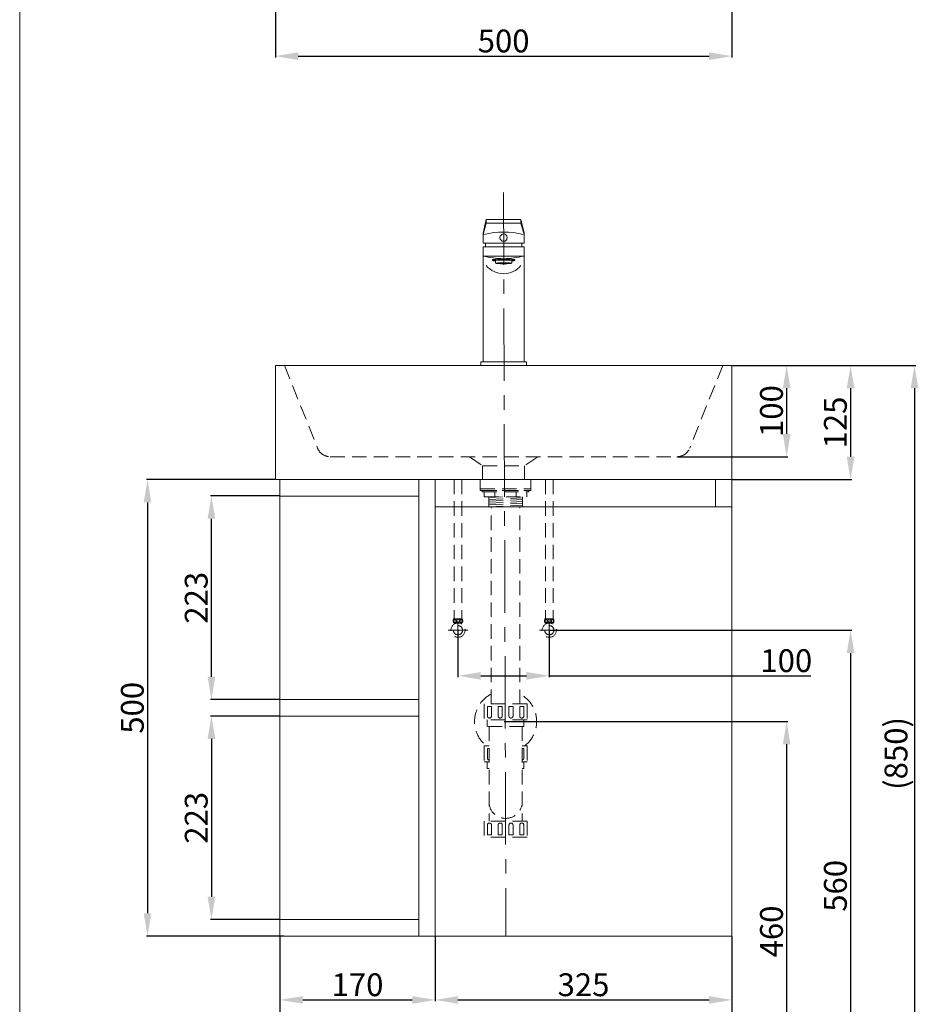
# Model space of a CAD drawing. Units: millimetres. Extents: x 1322 to 3422, y 1248 to 4251.
# Drawn here: x 1322 to 2306, y 1821 to 2900 of the extents above; entities that cross this region are included whole.
import ezdxf

# ---------------------------------------------------------------- set-up
doc = ezdxf.new("R2010")
doc.units = ezdxf.units.MM
doc.linetypes.add('CENTER', pattern=[50.8, 31.75, -6.35, 6.35, -6.35])
doc.linetypes.add('HIDDEN', pattern=[9.525, 6.35, -3.175])
doc.layers.get('0').update_dxf_attribs({"lineweight": 15})
doc.layers.get('Defpoints').update_dxf_attribs({"color": 8})
for name, color, linetype, lineweight in [('C', 1, 'CENTER', 5), ('DIM', 3, 'Continuous', 5), ('I', 7, 'Continuous', 15), ('PH', 4, 'HIDDEN', 15), ('PV', 7, 'Continuous', 15)]:
    doc.layers.add(name, color=color, linetype=linetype, lineweight=lineweight)
doc.styles.get("Standard").update_dxf_attribs({"font": 'arial.ttf'})
doc.dimstyles.new('ISO-25', dxfattribs={"dimtxt": 25, "dimasz": 25, "dimexe": 1.25, "dimexo": 0.625, "dimtad": 1, "dimtxsty": 'Standard', "dimcen": 2.5, "dimadec": 0, "dimazin": 0, "dimtfac": 1, "dimtmove": 0, "dimatfit": 3, "dimfxl": 1, "dimarcsym": 0})

# ---------------------------------------------------------------- blocks, each defined once
blk = doc.blocks.new('*D5')
at = {"layer": 'Defpoints', "color": 0, "transparency": 16777216}
for p in [(1852.2, 2130.8), (1852.2, 1670.8), (2162.2, 1670.8)]:
    blk.add_point(p, dxfattribs=at)
at = {"layer": 'DIM', "color": 0, "lineweight": -2, "transparency": 16777216}
for p, q in [((1852.8, 2130.8), (2163.5, 2130.8)), ((2162.2, 2105.8), (2162.2, 1695.8)), ((1852.8, 1670.8), (2163.5, 1670.8))]:
    blk.add_line(p, q, dxfattribs=at)
at = {"layer": 'DIM', "color": 0, "transparency": 16777216}
for points in [[(2158, 2105.8), (2166.4, 2105.8), (2162.2, 2130.8)], [(2158, 1695.8), (2166.4, 1695.8), (2162.2, 1670.8)]]:
    blk.add_solid(points, dxfattribs=at)
at = {"layer": 'DIM', "color": 0, "transparency": 16777216, "insert": (2148.8, 1900.8), "char_height": 25, "attachment_point": 5, "rotation": 90}
blk.add_mtext('460', dxfattribs=at)
blk = doc.blocks.new('*D6')
at = {"layer": 'Defpoints', "color": 0, "transparency": 16777216}
for p in [(1902.2, 2230.8), (1852.2, 1670.8), (2232.2, 1670.8)]:
    blk.add_point(p, dxfattribs=at)
at = {"layer": 'DIM', "color": 0, "lineweight": -2, "transparency": 16777216}
for p, q in [((1902.8, 2230.8), (2233.5, 2230.8)), ((2232.2, 2205.8), (2232.2, 1695.8)), ((1852.8, 1670.8), (2233.5, 1670.8))]:
    blk.add_line(p, q, dxfattribs=at)
at = {"layer": 'DIM', "color": 0, "transparency": 16777216}
for points in [[(2228, 2205.8), (2236.4, 2205.8), (2232.2, 2230.8)], [(2228, 1695.8), (2236.4, 1695.8), (2232.2, 1670.8)]]:
    blk.add_solid(points, dxfattribs=at)
at = {"layer": 'DIM', "color": 0, "transparency": 16777216, "insert": (2218.8, 1950.8), "char_height": 25, "attachment_point": 5, "rotation": 90}
blk.add_mtext('560', dxfattribs=at)
blk = doc.blocks.new('*D16')
at = {"layer": 'Defpoints', "color": 0, "transparency": 16777216}
for p in [(1802.2, 2230.8), (1902.2, 2230.8), (1902.2, 2180.8)]:
    blk.add_point(p, dxfattribs=at)
at = {"layer": 'DIM', "color": 0, "lineweight": -2, "transparency": 16777216}
for p, q in [((1802.2, 2230.2), (1802.2, 2179.5)), ((1902.2, 2230.2), (1902.2, 2179.5)), ((1827.2, 2180.8), (1877.2, 2180.8)), ((1902.2, 2180.8), (2188.8, 2180.8))]:
    blk.add_line(p, q, dxfattribs=at)
at = {"layer": 'DIM', "color": 0, "transparency": 16777216}
for points in [[(1827.2, 2185), (1827.2, 2176.6), (1802.2, 2180.8)], [(1877.2, 2185), (1877.2, 2176.6), (1902.2, 2180.8)]]:
    blk.add_solid(points, dxfattribs=at)
at = {"layer": 'DIM', "color": 0, "transparency": 16777216, "insert": (2161.8, 2194.2), "char_height": 25, "attachment_point": 5}
blk.add_mtext('100', dxfattribs=at)
blk = doc.blocks.new('*D17')
at = {"layer": 'Defpoints', "color": 0, "transparency": 16777216}
for p in [(2102.2, 2520.8), (1852.2, 1670.8), (2302.2, 1670.8)]:
    blk.add_point(p, dxfattribs=at)
at = {"layer": 'DIM', "color": 0, "lineweight": -2, "transparency": 16777216}
for p, q in [((2102.8, 2520.8), (2303.5, 2520.8)), ((2302.2, 2495.8), (2302.2, 1695.8)), ((1852.8, 1670.8), (2303.5, 1670.8))]:
    blk.add_line(p, q, dxfattribs=at)
at = {"layer": 'DIM', "color": 0, "transparency": 16777216}
for points in [[(2298, 2495.8), (2306.4, 2495.8), (2302.2, 2520.8)], [(2298, 1695.8), (2306.4, 1695.8), (2302.2, 1670.8)]]:
    blk.add_solid(points, dxfattribs=at)
at = {"layer": 'DIM', "color": 0, "transparency": 16777216, "insert": (2285.2, 2095.8), "char_height": 25, "attachment_point": 5, "rotation": 90}
blk.add_mtext('(850)', dxfattribs=at)
blk = doc.blocks.new('*D7')
at = {"layer": 'Defpoints', "color": 0, "transparency": 16777216}
for p in [(1852.2, 2130.8), (1852.2, 1670.8), (2162.2, 1670.8)]:
    blk.add_point(p, dxfattribs=at)
at = {"layer": 'DIM', "color": 0, "lineweight": -2, "transparency": 16777216}
for p, q in [((1852.8, 2130.8), (2163.5, 2130.8)), ((2162.2, 2105.8), (2162.2, 1695.8)), ((1852.8, 1670.8), (2163.5, 1670.8))]:
    blk.add_line(p, q, dxfattribs=at)
at = {"layer": 'DIM', "color": 0, "transparency": 16777216}
for points in [[(2158, 2105.8), (2166.4, 2105.8), (2162.2, 2130.8)], [(2158, 1695.8), (2166.4, 1695.8), (2162.2, 1670.8)]]:
    blk.add_solid(points, dxfattribs=at)
at = {"layer": 'DIM', "color": 0, "transparency": 16777216, "insert": (2148.8, 1900.8), "char_height": 25, "attachment_point": 5, "rotation": 90}
blk.add_mtext('460', dxfattribs=at)
blk = doc.blocks.new('*D8')
at = {"layer": 'Defpoints', "color": 0, "transparency": 16777216}
for p in [(1902.2, 2230.8), (1852.2, 1670.8), (2232.2, 1670.8)]:
    blk.add_point(p, dxfattribs=at)
at = {"layer": 'DIM', "color": 0, "lineweight": -2, "transparency": 16777216}
for p, q in [((1902.8, 2230.8), (2233.5, 2230.8)), ((2232.2, 2205.8), (2232.2, 1695.8)), ((1852.8, 1670.8), (2233.5, 1670.8))]:
    blk.add_line(p, q, dxfattribs=at)
at = {"layer": 'DIM', "color": 0, "transparency": 16777216}
for points in [[(2228, 2205.8), (2236.4, 2205.8), (2232.2, 2230.8)], [(2228, 1695.8), (2236.4, 1695.8), (2232.2, 1670.8)]]:
    blk.add_solid(points, dxfattribs=at)
at = {"layer": 'DIM', "color": 0, "transparency": 16777216, "insert": (2218.8, 1950.8), "char_height": 25, "attachment_point": 5, "rotation": 90}
blk.add_mtext('560', dxfattribs=at)
blk = doc.blocks.new('*D19')
at = {"layer": 'Defpoints', "color": 0, "transparency": 16777216}
for p in [(1602.2, 2999.6), (2102.2, 2999.6), (2102.2, 2859.6)]:
    blk.add_point(p, dxfattribs=at)
at = {"layer": 'DIM', "color": 0, "lineweight": -2, "transparency": 16777216}
for p, q in [((1602.2, 2999), (1602.2, 2858.3)), ((2102.2, 2999), (2102.2, 2858.3)), ((1627.2, 2859.6), (2077.2, 2859.6))]:
    blk.add_line(p, q, dxfattribs=at)
at = {"layer": 'DIM', "color": 0, "transparency": 16777216}
for points in [[(1627.2, 2863.8), (1627.2, 2855.4), (1602.2, 2859.6)], [(2077.2, 2863.8), (2077.2, 2855.4), (2102.2, 2859.6)]]:
    blk.add_solid(points, dxfattribs=at)
at = {"layer": 'DIM', "color": 0, "transparency": 16777216, "insert": (1852.2, 2873), "char_height": 25, "attachment_point": 5}
blk.add_mtext('500', dxfattribs=at)
blk = doc.blocks.new('*D1')
at = {"layer": 'Defpoints', "color": 0, "transparency": 16777216}
for p in [(1607.2, 1895.8), (2102.2, 1895.8), (2102.2, 1755.8)]:
    blk.add_point(p, dxfattribs=at)
at = {"layer": 'DIM', "color": 0, "lineweight": -2, "transparency": 16777216}
for p, q in [((1607.2, 1895.2), (1607.2, 1754.5)), ((2102.2, 1895.2), (2102.2, 1754.5)), ((1632.2, 1755.8), (2077.2, 1755.8))]:
    blk.add_line(p, q, dxfattribs=at)
at = {"layer": 'DIM', "color": 0, "transparency": 16777216}
for points in [[(1632.2, 1760), (1632.2, 1751.6), (1607.2, 1755.8)], [(2077.2, 1760), (2077.2, 1751.6), (2102.2, 1755.8)]]:
    blk.add_solid(points, dxfattribs=at)
at = {"layer": 'DIM', "color": 0, "transparency": 16777216, "insert": (1852.2, 1769.2), "char_height": 25, "attachment_point": 5}
blk.add_mtext('495', dxfattribs=at)
blk = doc.blocks.new('*D9')
at = {"layer": 'Defpoints', "color": 0, "transparency": 16777216}
for p in [(2102.2, 2520.8), (2102.2, 2395.8), (2232.2, 2395.8)]:
    blk.add_point(p, dxfattribs=at)
at = {"layer": 'DIM', "color": 0, "lineweight": -2, "transparency": 16777216}
for p, q in [((2102.8, 2520.8), (2233.5, 2520.8)), ((2232.2, 2495.8), (2232.2, 2420.8)), ((2102.8, 2395.8), (2233.5, 2395.8))]:
    blk.add_line(p, q, dxfattribs=at)
at = {"layer": 'DIM', "color": 0, "transparency": 16777216}
for points in [[(2228, 2495.8), (2236.4, 2495.8), (2232.2, 2520.8)], [(2228, 2420.8), (2236.4, 2420.8), (2232.2, 2395.8)]]:
    blk.add_solid(points, dxfattribs=at)
at = {"layer": 'DIM', "color": 0, "transparency": 16777216, "insert": (2218.8, 2458.3), "char_height": 25, "attachment_point": 5, "rotation": 90}
blk.add_mtext('125', dxfattribs=at)
blk = doc.blocks.new('*D10')
at = {"layer": 'Defpoints', "color": 0, "transparency": 16777216}
for p in [(2105.3, 2520.8), (2042.1, 2420.8), (2162.2, 2420.8)]:
    blk.add_point(p, dxfattribs=at)
at = {"layer": 'DIM', "color": 0, "lineweight": -2, "transparency": 16777216}
for p, q in [((2105.9, 2520.8), (2163.5, 2520.8)), ((2162.2, 2495.8), (2162.2, 2445.8)), ((2042.7, 2420.8), (2163.5, 2420.8))]:
    blk.add_line(p, q, dxfattribs=at)
at = {"layer": 'DIM', "color": 0, "transparency": 16777216}
for points in [[(2158, 2495.8), (2166.4, 2495.8), (2162.2, 2520.8)], [(2158, 2445.8), (2166.4, 2445.8), (2162.2, 2420.8)]]:
    blk.add_solid(points, dxfattribs=at)
at = {"layer": 'DIM', "color": 0, "transparency": 16777216, "insert": (2148.8, 2470.8), "char_height": 25, "attachment_point": 5, "rotation": 90}
blk.add_mtext('100', dxfattribs=at)
blk = doc.blocks.new('*D11')
at = {"layer": 'Defpoints', "color": 0, "transparency": 16777216}
for p in [(1602.2, 2395.8), (1462.2, 1895.8), (1612.2, 1895.8)]:
    blk.add_point(p, dxfattribs=at)
at = {"layer": 'DIM', "color": 0, "lineweight": -2, "transparency": 16777216}
for p, q in [((1601.6, 2395.8), (1461, 2395.8)), ((1462.2, 2370.8), (1462.2, 1920.8)), ((1611.6, 1895.8), (1461, 1895.8))]:
    blk.add_line(p, q, dxfattribs=at)
at = {"layer": 'DIM', "color": 0, "transparency": 16777216}
for points in [[(1458, 2370.8), (1466.4, 2370.8), (1462.2, 2395.8)], [(1458, 1920.8), (1466.4, 1920.8), (1462.2, 1895.8)]]:
    blk.add_solid(points, dxfattribs=at)
at = {"layer": 'DIM', "color": 0, "transparency": 16777216, "insert": (1448.8, 2145.8), "char_height": 25, "attachment_point": 5, "rotation": 90}
blk.add_mtext('500', dxfattribs=at)
blk = doc.blocks.new('*D14')
at = {"layer": 'Defpoints', "color": 0, "transparency": 16777216}
for p in [(1607.2, 1895.8), (1777.2, 1895.8), (1777.2, 1825.8)]:
    blk.add_point(p, dxfattribs=at)
at = {"layer": 'DIM', "color": 0, "lineweight": -2, "transparency": 16777216}
for p, q in [((1607.2, 1895.2), (1607.2, 1824.5)), ((1777.2, 1895.2), (1777.2, 1824.5)), ((1632.2, 1825.8), (1752.2, 1825.8))]:
    blk.add_line(p, q, dxfattribs=at)
at = {"layer": 'DIM', "color": 0, "transparency": 16777216}
for points in [[(1632.2, 1830), (1632.2, 1821.6), (1607.2, 1825.8)], [(1752.2, 1830), (1752.2, 1821.6), (1777.2, 1825.8)]]:
    blk.add_solid(points, dxfattribs=at)
at = {"layer": 'DIM', "color": 0, "transparency": 16777216, "insert": (1692.2, 1839.2), "char_height": 25, "attachment_point": 5}
blk.add_mtext('170', dxfattribs=at)
blk = doc.blocks.new('*D15')
at = {"layer": 'Defpoints', "color": 0, "transparency": 16777216}
for p in [(1777.2, 1895.8), (2102.2, 1895.8), (2102.2, 1825.8)]:
    blk.add_point(p, dxfattribs=at)
at = {"layer": 'DIM', "color": 0, "lineweight": -2, "transparency": 16777216}
for p, q in [((1777.2, 1895.2), (1777.2, 1824.5)), ((2102.2, 1895.2), (2102.2, 1824.5)), ((1802.2, 1825.8), (2077.2, 1825.8))]:
    blk.add_line(p, q, dxfattribs=at)
at = {"layer": 'DIM', "color": 0, "transparency": 16777216}
for points in [[(1802.2, 1830), (1802.2, 1821.6), (1777.2, 1825.8)], [(2077.2, 1830), (2077.2, 1821.6), (2102.2, 1825.8)]]:
    blk.add_solid(points, dxfattribs=at)
at = {"layer": 'DIM', "color": 0, "transparency": 16777216, "insert": (1939.7, 1839.2), "char_height": 25, "attachment_point": 5}
blk.add_mtext('325', dxfattribs=at)
blk = doc.blocks.new('*D24')
at = {"layer": 'Defpoints', "color": 0, "transparency": 16777216}
for p in [(1532.2, 2377.8), (1607.2, 2377.8), (1607.2, 2154.8)]:
    blk.add_point(p, dxfattribs=at)
at = {"layer": 'DIM', "color": 0, "lineweight": -2, "transparency": 16777216}
for p, q in [((1606.6, 2377.8), (1531, 2377.8)), ((1532.2, 2179.8), (1532.2, 2352.8)), ((1606.6, 2154.8), (1531, 2154.8))]:
    blk.add_line(p, q, dxfattribs=at)
at = {"layer": 'DIM', "color": 0, "transparency": 16777216}
for points in [[(1528, 2352.8), (1536.4, 2352.8), (1532.2, 2377.8)], [(1528, 2179.8), (1536.4, 2179.8), (1532.2, 2154.8)]]:
    blk.add_solid(points, dxfattribs=at)
at = {"layer": 'DIM', "color": 0, "transparency": 16777216, "insert": (1518.8, 2266.3), "char_height": 25, "attachment_point": 5, "rotation": 90}
blk.add_mtext('223', dxfattribs=at)
blk = doc.blocks.new('*D25')
at = {"layer": 'Defpoints', "color": 0, "transparency": 16777216}
for p in [(1607.2, 2136.8), (1532.2, 1913.8), (1607.2, 1913.8)]:
    blk.add_point(p, dxfattribs=at)
at = {"layer": 'DIM', "color": 0, "lineweight": -2, "transparency": 16777216}
for p, q in [((1606.6, 2136.8), (1531, 2136.8)), ((1532.2, 2111.8), (1532.2, 1938.8)), ((1606.6, 1913.8), (1531, 1913.8))]:
    blk.add_line(p, q, dxfattribs=at)
at = {"layer": 'DIM', "color": 0, "transparency": 16777216}
for points in [[(1528, 2111.8), (1536.4, 2111.8), (1532.2, 2136.8)], [(1528, 1938.8), (1536.4, 1938.8), (1532.2, 1913.8)]]:
    blk.add_solid(points, dxfattribs=at)
at = {"layer": 'DIM', "color": 0, "transparency": 16777216, "insert": (1518.8, 2025.3), "char_height": 25, "attachment_point": 5, "rotation": 90}
blk.add_mtext('223', dxfattribs=at)

msp = doc.modelspace()

# ---------------------------------------------------------------- linework, layer by layer
for p, q in [((1833.208, 2680.795), (1829.708, 2665.795)), ((1833.208, 2676.641), (1829.708, 2664.265)), ((1833.208, 2680.795), (1871.208, 2680.795)), ((1833.208, 2676.641), (1871.208, 2676.641)), ((1871.208, 2680.795), (1874.708, 2665.795)), ((1871.208, 2676.641), (1874.708, 2664.265)), ((1829.708, 2654.795), (1829.708, 2665.795)), ((1874.708, 2654.795), (1874.708, 2665.795)), ((1829.708, 2654.795), (1874.708, 2654.795)), ((1829.708, 2524.795), (1829.708, 2650.795)), ((1829.708, 2650.795), (1874.708, 2650.795)), ((1874.708, 2524.795), (1874.708, 2650.795)), ((1829.708, 2640.414), (1874.708, 2640.414)), ((1839.908, 2636.726), (1839.908, 2635.728)), ((1843.208, 2635.728), (1843.208, 2632.734)), ((1861.208, 2635.728), (1861.208, 2632.734)), ((1864.508, 2635.728), (1864.508, 2636.726)), ((1827.208, 2524.795), (1827.208, 2520.795)), ((1827.208, 2524.795), (1877.208, 2524.795)), ((1834.708, 2524.795), (1869.708, 2524.795)), ((1877.208, 2524.795), (1877.208, 2520.795)), ((1827.208, 2520.795), (1877.208, 2520.795)), ((1607.208, 2395.795), (1607.208, 1895.795)), ((1759.208, 2395.795), (1759.208, 1895.795)), ((1777.208, 2395.795), (1777.208, 1895.795)), ((2084.208, 2395.795), (2084.208, 2365.795)), ((2102.208, 2395.795), (2102.208, 1895.795)), ((1759.208, 2377.795), (1607.208, 2377.795)), ((2102.208, 2365.795), (1777.208, 2365.795)), ((1759.208, 2154.795), (1607.208, 2154.795)), ((1759.208, 2136.795), (1607.208, 2136.795)), ((1607.208, 1913.795), (1759.208, 1913.795)), ((1607.208, 1895.795), (2102.208, 1895.795))]:
    msp.add_line(p, q)
at = {"ltscale": 2.5}
msp.add_lwpolyline([(1602.208, 2520.795), (2102.208, 2520.795), (2102.208, 2395.795), (1602.208, 2395.795)], close=True, dxfattribs=at)
msp.add_circle((1852.208, 2660.795), 4)
for centre, radius, start, end in [((1852.186, 2579.664), 87.295, 75.726962, 104.273038), ((1852.208, 2650.795), 20, 168.463041, 180), ((1852.208, 2650.795), 20, 0, 11.536959), ((1852.208, 2646.046), 24.716, 219.760023, 320.239977)]:
    msp.add_arc(centre, radius, start, end)
for centre, major_axis, start_param, end_param in [((1852.208, 2635.728), (12.3, 0), 5.53321237, 10.1747509), ((1852.208, 2636.726), (12.3, 0), 6.28318531, 9.42477796), ((1852.208, 2635.728), (-9, 0), 3.14159265, 6.28318531)]:
    msp.add_ellipse(centre, major_axis=major_axis, ratio=0.06182839, start_param=start_param, end_param=end_param)
msp.add_ellipse((1852.208, 2632.734), major_axis=(-9, 0), ratio=0.06182839)
for points in [[(1829.708, 2640.414), (1837.036, 2639.209), (1844.504, 2637.981), (1852.067, 2637.716), (1852.208, 2637.717)], [(1874.708, 2640.414), (1867.379, 2639.209), (1859.912, 2637.981), (1852.348, 2637.716), (1852.208, 2637.717)]]:
    msp.add_open_spline(points, degree=3, knots=[0, 0, 0, 0, 22.24054969, 22.66303611, 22.66303611, 22.66303611, 22.66303611])
at = {"layer": 'C', "ltscale": 2.5}
for p, q in [((1852.208, 2710.319), (1854.708, 1895.795)), ((1802.208, 2241.582), (1802.208, 2220.007)), ((1902.208, 2241.582), (1902.208, 2220.007)), ((1812.995, 2230.795), (1791.42, 2230.795)), ((1891.42, 2230.795), (1912.995, 2230.795))]:
    msp.add_line(p, q, dxfattribs=at)
at = {"layer": 'I'}
msp.add_line((1322.208, 1281.098), (1322.208, 4250.795), dxfattribs=at)
at = {"layer": 'PH', "ltscale": 2.5}
for p, q in [((1612.208, 2520.795), (1648.436, 2430.224)), ((2092.208, 2520.795), (2055.979, 2430.224)), ((1662.363, 2420.795), (2042.052, 2420.795)), ((1814.708, 2420.795), (1829.208, 2410.795)), ((1889.708, 2420.795), (1875.208, 2410.795)), ((1829.208, 2410.795), (1875.208, 2410.795)), ((1829.208, 2410.795), (1829.208, 2395.795)), ((1875.208, 2410.795), (1875.208, 2395.795)), ((1797.999, 2395.795), (1797.999, 2243.1)), ((1806.416, 2395.795), (1806.416, 2243.1)), ((1826.675, 2395.795), (1826.675, 2385.795)), ((1826.675, 2395.795), (1882.075, 2395.795)), ((1882.075, 2395.795), (1882.075, 2385.795)), ((1897.999, 2395.795), (1897.999, 2243.1)), ((1906.416, 2395.795), (1906.416, 2243.1)), ((1826.675, 2385.795), (1882.075, 2385.795)), ((1826.675, 2385.795), (1882.075, 2385.795)), ((1826.675, 2385.795), (1826.675, 2383.795)), ((1826.675, 2383.795), (1882.075, 2383.795)), ((1828.875, 2383.795), (1879.875, 2383.795)), ((1828.875, 2383.795), (1828.875, 2382.295)), ((1879.875, 2383.795), (1879.875, 2382.295)), ((1882.075, 2385.795), (1882.075, 2383.795)), ((1828.875, 2382.295), (1879.875, 2382.295)), ((1831.075, 2382.295), (1831.075, 2376.795)), ((1831.075, 2376.795), (1877.675, 2376.795)), ((1835.875, 2376.795), (1835.875, 2366.064)), ((1835.875, 2376.075), (1851.074, 2376.795)), ((1835.875, 2374.073), (1872.875, 2375.824)), ((1835.875, 2372.071), (1872.875, 2373.822)), ((1842.725, 2376.795), (1842.725, 2382.295)), ((1866.025, 2376.795), (1866.025, 2382.295)), ((1872.875, 2376.795), (1872.875, 2366.064)), ((1877.675, 2382.295), (1877.675, 2376.795)), ((1835.875, 2370.068), (1872.875, 2371.82)), ((1835.875, 2368.066), (1872.875, 2369.818)), ((1835.875, 2366.064), (1872.875, 2367.815)), ((1835.875, 2366.064), (1872.875, 2366.064)), ((1838.625, 2150.037), (1838.625, 2366.064)), ((1870.125, 2150.037), (1870.125, 2366.064)), ((1797.578, 2243.1), (1806.837, 2243.1)), ((1797.578, 2238.806), (1802.208, 2238.806)), ((1798.26, 2237.507), (1798.26, 2238.806)), ((1802.208, 2238.806), (1806.837, 2238.806)), ((1806.156, 2237.507), (1806.156, 2238.806)), ((1906.837, 2243.1), (1897.578, 2243.1)), ((1902.208, 2238.806), (1897.578, 2238.806)), ((1898.26, 2237.507), (1898.26, 2238.806)), ((1906.837, 2238.806), (1902.208, 2238.806)), ((1906.156, 2237.507), (1906.156, 2238.806)), ((1877.975, 2150.037), (1830.775, 2150.037)), ((1830.775, 2150.037), (1830.775, 2132.437)), ((1834.425, 2147.337), (1838.925, 2147.337)), ((1834.425, 2147.337), (1834.425, 2136.787)), ((1838.925, 2147.337), (1838.925, 2136.787)), ((1846.225, 2147.337), (1850.725, 2147.337)), ((1846.225, 2147.337), (1846.225, 2136.787)), ((1850.725, 2147.337), (1850.725, 2136.787)), ((1858.025, 2147.337), (1862.525, 2147.337)), ((1858.025, 2147.337), (1858.025, 2136.787)), ((1862.525, 2147.337), (1862.525, 2136.787)), ((1869.825, 2147.337), (1874.325, 2147.337)), ((1869.825, 2147.337), (1869.825, 2136.787)), ((1874.325, 2147.337), (1874.325, 2136.787)), ((1877.975, 2150.037), (1877.975, 2132.437)), ((1877.975, 2132.437), (1830.775, 2132.437)), ((1834.24, 2132.437), (1834.24, 2125.437)), ((1874.51, 2125.437), (1834.24, 2125.437)), ((1836.2, 2125.437), (1836.2, 2021.637)), ((1872.55, 2125.437), (1872.55, 2021.637)), ((1874.51, 2132.437), (1874.51, 2125.437)), ((1836.2, 2104.037), (1830.775, 2104.037)), ((1830.775, 2104.037), (1830.775, 2086.437)), ((1877.975, 2104.037), (1872.55, 2104.037)), ((1877.975, 2104.037), (1877.975, 2086.437)), ((1834.425, 2101.337), (1836.2, 2101.337)), ((1834.425, 2101.337), (1834.425, 2090.787)), ((1872.55, 2101.337), (1874.325, 2101.337)), ((1874.325, 2101.337), (1874.325, 2090.787)), ((1836.2, 2086.437), (1830.775, 2086.437)), ((1834.24, 2086.437), (1834.24, 2079.437)), ((1877.975, 2086.437), (1872.55, 2086.437)), ((1874.51, 2086.437), (1874.51, 2079.437)), ((1836.2, 2079.437), (1834.24, 2079.437)), ((1874.51, 2079.437), (1872.55, 2079.437)), ((1877.975, 2021.637), (1830.775, 2021.637)), ((1830.775, 2021.637), (1830.775, 2004.037)), ((1834.425, 2006.737), (1834.425, 2017.287)), ((1836.2, 2024.637), (1836.2, 2021.637)), ((1838.925, 2006.737), (1838.925, 2017.287)), ((1846.225, 2006.737), (1846.225, 2017.287)), ((1850.725, 2006.737), (1850.725, 2017.287)), ((1858.025, 2006.737), (1858.025, 2017.287)), ((1862.525, 2006.737), (1862.525, 2017.287)), ((1869.825, 2006.737), (1869.825, 2017.287)), ((1872.55, 2024.637), (1872.55, 2021.637)), ((1874.325, 2006.737), (1874.325, 2017.287)), ((1877.975, 2021.637), (1877.975, 2004.037)), ((1838.925, 2006.737), (1834.425, 2006.737)), ((1850.725, 2006.737), (1846.225, 2006.737)), ((1862.525, 2006.737), (1858.025, 2006.737)), ((1874.325, 2006.737), (1869.825, 2006.737)), ((1877.975, 2004.037), (1830.775, 2004.037))]:
    msp.add_line(p, q, dxfattribs=at)
for centre, radius in [((1802.208, 2230.795), 7.787), ((1802.208, 2230.795), 5.04), ((1802.208, 2240.953), 1.836), ((1902.208, 2230.795), 7.787), ((1902.208, 2230.795), 5.04), ((1902.208, 2240.953), 1.836)]:
    msp.add_circle(centre, radius, dxfattribs=at)
for centre, radius, start, end in [((1662.363, 2435.795), 15, 201.801409, 270), ((2042.052, 2435.795), 15, 270, 338.198591), ((1801.675, 2240.953), 4.626, 152.343226, 207.656774), ((1802.74, 2240.953), 4.626, 332.343226, 27.656774), ((1901.675, 2240.953), 4.626, 152.343226, 207.656774), ((1902.74, 2240.953), 4.626, 332.343226, 27.656774), ((1854.375, 2130.795), 34, 117.596073, 231.903749), ((1854.375, 2130.795), 34, 308.096251, 62.403927), ((1836.675, 2136.787), 2.25, 180, 0), ((1848.475, 2136.787), 2.25, 180, 0), ((1860.275, 2136.787), 2.25, 180, 0), ((1872.075, 2136.787), 2.25, 180, 0), ((1836.675, 2090.787), 2.25, 180, 257.812526), ((1872.075, 2090.787), 2.25, 282.187474, 0), ((1854.375, 2042.812), 18.175, 180, 0), ((1836.675, 2017.287), 2.25, 0, 180), ((1848.475, 2017.287), 2.25, 0, 180), ((1860.275, 2017.287), 2.25, 0, 180), ((1872.075, 2017.287), 2.25, 0, 180)]:
    msp.add_arc(centre, radius, start, end, dxfattribs=at)
for centre in [(1798.846, 2240.859), (1898.846, 2240.859)]:
    msp.add_ellipse(centre, major_axis=(0, -1.856), ratio=0.58962077, dxfattribs=at)
at = {"layer": 'PH', "ltscale": 2.5, "extrusion": (0, 0, -1)}
for centre in [(1805.57, 2240.859), (1905.57, 2240.859)]:
    msp.add_ellipse(centre, major_axis=(0, -1.856), ratio=0.58962077, dxfattribs=at)
at = {"layer": 'PV'}
for p, q in [((1833.208, 2680.795), (1833.208, 2676.641)), ((1871.208, 2680.795), (1871.208, 2676.641))]:
    msp.add_line(p, q, dxfattribs=at)

# ---------------------------------------------------------------- dimensions: what is measured, and where the dimension line sits
at = {"layer": 'DIM'}
for base, p1, p2, picture, middle in [((2102.208, 2859.598), (1602.208, 2999.598), (2102.208, 2999.598), '*D19', (1852.208, 2872.987)), ((1777.208, 1825.795), (1607.208, 1895.795), (1777.208, 1895.795), '*D14', (1692.208, 1839.184)), ((2102.208, 1825.795), (1777.208, 1895.795), (2102.208, 1895.795), '*D15', (1939.708, 1839.192))]:
    dim = msp.add_linear_dim(base=base, p1=p1, p2=p2, dimstyle='ISO-25', dxfattribs=at)
    dim.commit()
    dim.dimension.update_dxf_attribs({"geometry": picture, "text_midpoint": middle})
dim = msp.add_linear_dim(base=(2302.208, 1670.795), p1=(2102.208, 2520.795), p2=(1852.208, 1670.795), angle=90, text='(<>)', dimstyle='ISO-25', dxfattribs=at)
dim.commit()
dim.dimension.update_dxf_attribs({"geometry": '*D17', "text_midpoint": (2285.195, 2095.795)})
for base, p1, p2, picture, middle in [((2162.208, 2420.795), (2105.267, 2520.795), (2042.052, 2420.795), '*D10', (2148.818, 2470.795)), ((2232.208, 2395.795), (2102.208, 2520.795), (2102.208, 2395.795), '*D9', (2218.818, 2458.295)), ((1462.208, 1895.795), (1602.208, 2395.795), (1612.208, 1895.795), '*D11', (1448.818, 2145.795)), ((1532.208, 2377.795), (1607.208, 2154.795), (1607.208, 2377.795), '*D24', (1518.81, 2266.295)), ((2232.208, 1670.795), (1902.208, 2230.795), (1852.208, 1670.795), '*D6', (2218.818, 1950.795)), ((2232.208, 1670.795), (1902.208, 2230.795), (1852.208, 1670.795), '*D8', (2218.818, 1950.795)), ((1532.208, 1913.795), (1607.208, 2136.795), (1607.208, 1913.795), '*D25', (1518.81, 2025.295)), ((2162.208, 1670.795), (1852.208, 2130.795), (1852.208, 1670.795), '*D5', (2148.818, 1900.795)), ((2162.208, 1670.795), (1852.208, 2130.795), (1852.208, 1670.795), '*D7', (2148.818, 1900.795))]:
    dim = msp.add_linear_dim(base=base, p1=p1, p2=p2, angle=90, dimstyle='ISO-25', dxfattribs=at)
    dim.commit()
    dim.dimension.update_dxf_attribs({"geometry": picture, "text_midpoint": middle})
for base, p1, p2, picture, middle in [((1902.208, 2180.795), (1802.208, 2230.795), (1902.208, 2230.795), '*D16', (2161.823, 2180.795)), ((2102.208, 1755.795), (1607.208, 1895.795), (2102.208, 1895.795), '*D1', (1852.208, 1755.795))]:
    dim = msp.add_linear_dim(base=base, p1=p1, p2=p2, dimstyle='ISO-25', dxfattribs=at)
    dim.commit()
    dim.dimension.update_dxf_attribs({"geometry": picture, "text_midpoint": middle, "dimtype": 160})

doc.saveas('drawing.dxf')
